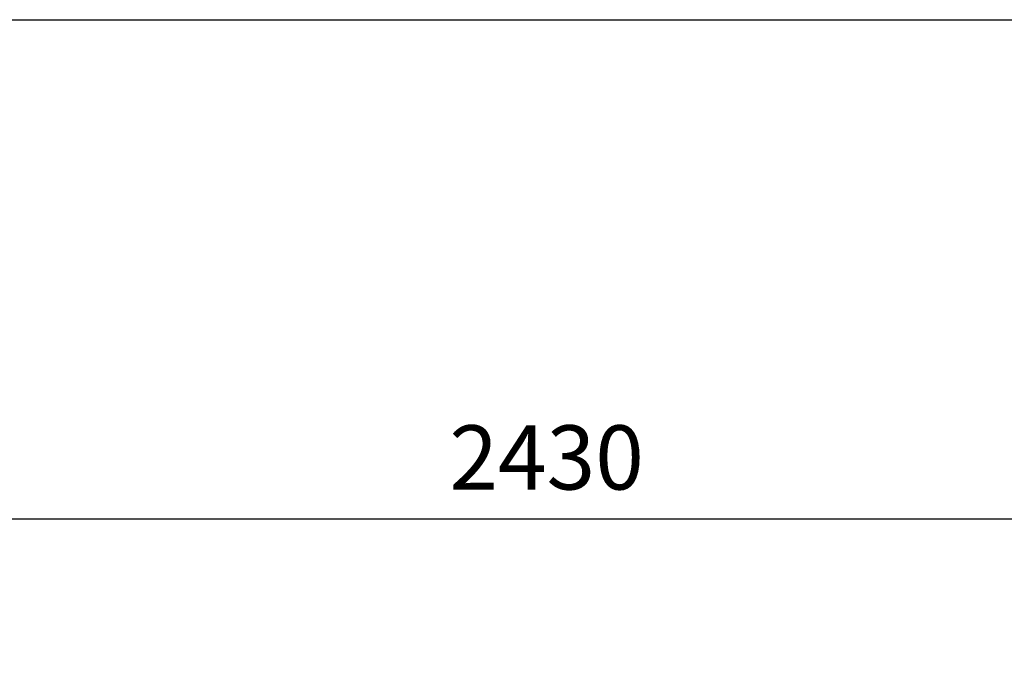
# Model space of a CAD drawing. Extents: x 13 to 807, y 10 to 445.
# Drawn here: x 598 to 628, y 267 to 287 of the extents above; entities that cross this region are included whole.
import ezdxf

# ---------------------------------------------------------------- set-up
doc = ezdxf.new("R2010")
doc.units = 0
doc.header["$LTSCALE"] = 12.7
doc.header["$MEASUREMENT"] = 0
doc.header["$PDMODE"] = 33
doc.header["$PDSIZE"] = 1
doc.layers.get('DEFPOINTS').update_dxf_attribs({"linetype": 'CONTINUOUS'})
doc.layers.add('ANNOTATION_TEXT', color=7, linetype='CONTINUOUS')
doc.layers.add('BORDER_FRAME', color=7, linetype='CONTINUOUS')
doc.styles.add('ONSHAPE-STANDARD-DIMENSION', font='txt')
doc.dimstyles.new('ONSHAPE-ISO-25$0', dxfattribs={"dimtxt": 2, "dimasz": 2.5, "dimexe": 1.25, "dimexo": 0.625, "dimtad": 1, "dimdec": 1, "dimtxsty": 'ONSHAPE-STANDARD-DIMENSION', "dimcen": 2.5, "dimclrd": 7, "dimclre": 7, "dimclrt": 7, "dimadec": 1, "dimazin": 3, "dimtfac": 1, "dimtmove": 0, "dimatfit": 3})

# ---------------------------------------------------------------- blocks, each defined once
blk = doc.blocks.new('*D2')
at = {"layer": 'ANNOTATION_TEXT', "color": 7}
for p, q in [((565.95, 240.14), (565.95, 272.702)), ((663.55, 240.14), (663.55, 272.702)), ((568.45, 271.452), (661.05, 271.452))]:
    blk.add_line(p, q, dxfattribs=at)
for points in [[(568.45, 271.869), (568.45, 271.035), (565.95, 271.452)], [(661.05, 271.035), (661.05, 271.869), (663.55, 271.452)]]:
    blk.add_solid(points, dxfattribs=at)
at = {"layer": 'DEFPOINTS', "color": 0}
for p in [(663.55, 271.452), (565.95, 239.515), (663.55, 239.515)]:
    blk.add_point(p, dxfattribs=at)
at = {"layer": 'ANNOTATION_TEXT', "color": 7, "insert": (614.154, 273.102), "char_height": 2, "attachment_point": 5, "rotation": 0, "style": 'ONSHAPE-STANDARD-DIMENSION'}
blk.add_mtext('2430', dxfattribs=at)

msp = doc.modelspace()

# ---------------------------------------------------------------- linework, layer by layer
at = {"layer": 'BORDER_FRAME'}
msp.add_line((406.7649, 287), (806.7649, 287), dxfattribs=at)

# ---------------------------------------------------------------- dimensions: what is measured, and where the dimension line sits
at = {"layer": 'ANNOTATION_TEXT'}
dim = msp.add_linear_dim(base=(663.5504, 271.4519), p1=(565.9505, 239.5155, 0.62), p2=(663.5505, 239.5155, 0.62), angle=0.00001, text='2430', dimstyle='ONSHAPE-ISO-25$0', override={"dimlfac": 25, "dimpost": ''}, dxfattribs=at)
dim.commit()
dim.dimension.update_dxf_attribs({"geometry": '*D2', "text_midpoint": (614.1543, 271.4519), "dimtype": 160})

doc.saveas('drawing.dxf')
